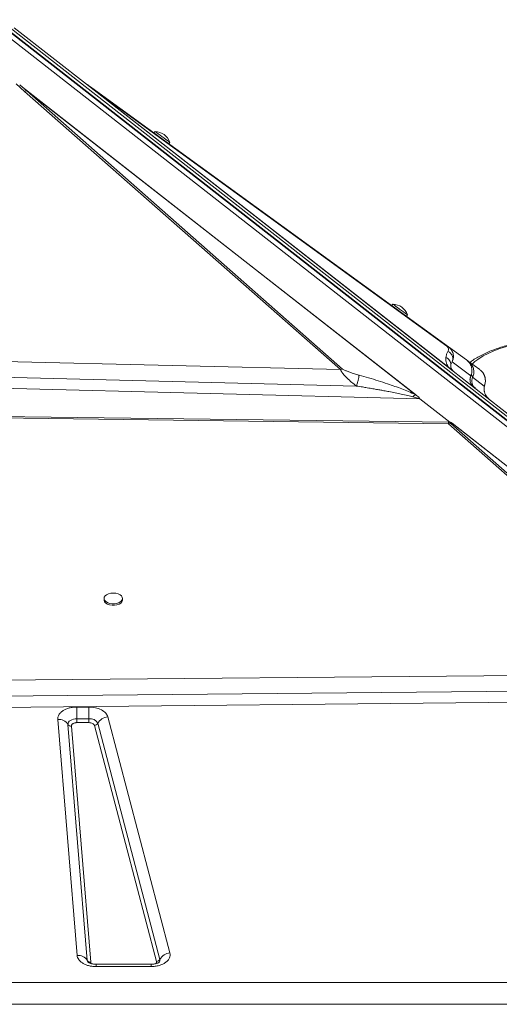
# Model space of a CAD drawing. Units: millimetres. Extents: x -21917 to 13436, y -3169 to 9189.
# Drawn here: x -19180 to -18918, y 8634 to 9170 of the extents above; entities that cross this region are included whole.
import ezdxf

# ---------------------------------------------------------------- set-up
doc = ezdxf.new("R2010")
doc.units = ezdxf.units.MM

msp = doc.modelspace()

# ---------------------------------------------------------------- linework, layer by layer
at = {"color": 7, "linetype": 'Continuous', "lineweight": 15}
for p, q in [((-18534.52, 8652.08), (-19197.98, 9170.43)), ((-19193.73, 9170.43), (-18530.28, 8652.08)), ((-18529.46, 8651.82), (-19192.91, 9170.17)), ((-18525.82, 8651.04), (-19189.14, 9169.28)), ((-19182.67, 9166.07), (-19141.64, 9134.01)), ((-19177.03, 9131.42), (-19181.59, 9135.55)), ((-19179.72, 9134.9), (-19178.14, 9133.67)), ((-19142.33, 9134.74), (-19143.44, 9135.55)), ((-19143.14, 9135.21), (-19143.25, 9135.27)), ((-19143.25, 9135.27), (-19143.25, 9135.27)), ((-19143.18, 9135.21), (-19143.18, 9135.22)), ((-19178.14, 9133.67), (-19175.78, 9131.7)), ((-19178.14, 9133.67), (-18963.38, 8965.88)), ((-19177.03, 9131.42), (-19004.96, 8979.95)), ((-19003.71, 8980.23), (-19175.78, 9131.7)), ((-18964.08, 8966.3), (-19175.78, 9131.7)), ((-19140.45, 9133.38), (-19142.24, 9134.68)), ((-19141.64, 9134.02), (-19141.64, 9134.02)), ((-18943.43, 8979.15), (-19141.64, 9134.01)), ((-19141.64, 9134.01), (-19141.63, 9134.01)), ((-19141.51, 9133.92), (-19141.63, 9134.01)), ((-18943.58, 8979.27), (-19141.63, 9134.01)), ((-19141.63, 9134.01), (-19141.63, 9134.01)), ((-19141.63, 9134.01), (-19141.63, 9134.01)), ((-19140.02, 9132.75), (-19141.17, 9133.65)), ((-18946.09, 8992.36), (-19140.45, 9133.38)), ((-18945.92, 8981.1), (-19140.02, 9132.75)), ((-19140.02, 9132.75), (-18946.91, 8992.64)), ((-19105.94, 9109.57), (-19106.52, 9108.76)), ((-19098.43, 9102.89), (-19097.84, 9103.7)), ((-18976.43, 9015.61), (-18977.02, 9014.8)), ((-18968.93, 9008.93), (-18968.34, 9009.73)), ((-18946.91, 8992.64), (-18946.09, 8992.36)), ((-18936.16, 8985.15), (-18946.09, 8992.36)), ((-18935.04, 8984.34), (-18935.88, 8984.95)), ((-19004.96, 8979.95), (-19188.39, 8984.34)), ((-18944.94, 8980.34), (-18945.92, 8981.1)), ((-18943.57, 8979.26), (-18944.94, 8980.34)), ((-18944.75, 8982.63), (-18943.99, 8984.22)), ((-18943.99, 8984.22), (-18933.84, 8976.53)), ((-18929, 8979.95), (-18935.04, 8984.34)), ((-19189.99, 8975.78), (-18996.17, 8970.99)), ((-18943.58, 8979.27), (-18943.58, 8979.27)), ((-18943.43, 8979.15), (-18918.32, 8959.53)), ((-18933.74, 8976.76), (-18933.84, 8976.53)), ((-18933.84, 8976.53), (-18933.81, 8976.58)), ((-18933.81, 8976.59), (-18933.72, 8976.82)), ((-18933.66, 8976.81), (-18933.01, 8976.2)), ((-18933.01, 8976.2), (-18932.85, 8975.78)), ((-18932.85, 8975.78), (-18932.78, 8975.93)), ((-18932.85, 8975.78), (-18926.53, 8970.99)), ((-18961.7, 8963.97), (-19190.19, 8969.74)), ((-18964.08, 8966.3), (-18963.38, 8965.88)), ((-18963.38, 8965.88), (-18962.94, 8965.53)), ((-18945.37, 8951.22), (-18961.7, 8963.97)), ((-18961.6, 8964.02), (-18945.21, 8951.22)), ((-18918.32, 8959.53), (-18911.78, 8954.42)), ((-19368.64, 8956), (-18945.93, 8950.33)), ((-19368.6, 8956.7), (-18945.84, 8951.22)), ((-18945.93, 8950.33), (-18792.17, 8814.47)), ((-18945.84, 8951.22), (-18945.76, 8951.22)), ((-18945.76, 8951.22), (-18945.37, 8951.22)), ((-18945.76, 8951.22), (-18945.76, 8951.22)), ((-18944.61, 8951.21), (-18945.76, 8951.22)), ((-18790.92, 8814.74), (-18944.68, 8950.61)), ((-18944.6, 8951.21), (-18944.61, 8951.21)), ((-18944.6, 8951.21), (-18751.68, 8800.48)), ((-18944.6, 8951.21), (-18944.6, 8951.21)), ((-18944.02, 8950.74), (-18754.11, 8802.37)), ((-19133.7, 8855.35), (-19133.7, 8854.54)), ((-19123.7, 8854.54), (-19123.7, 8855.35)), ((-18792.17, 8814.47), (-19388.9, 8808.91)), ((-19390.76, 8800.18), (-18783.78, 8806.02)), ((-18751.53, 8800.36), (-19390.68, 8794.06)), ((-19148.56, 8796.22), (-19141.97, 8796.22)), ((-19148.56, 8796.22), (-19148.56, 8789.84)), ((-19141.97, 8796.22), (-19141.97, 8789.84)), ((-19148.43, 8660.97), (-19158.96, 8789.48)), ((-19142.88, 8658.19), (-19153.41, 8786.7)), ((-19148.56, 8789.84), (-19148.56, 8787.71)), ((-19148.56, 8789.84), (-19141.97, 8789.84)), ((-19141.97, 8787.71), (-19148.56, 8787.71)), ((-19141.97, 8789.84), (-19141.97, 8789.29)), ((-19141.97, 8787.71), (-19141.97, 8789.29)), ((-19137.18, 8787.33), (-19103.32, 8658.82)), ((-19131.69, 8790.83), (-19097.83, 8662.32)), ((-19151.55, 8785.77), (-19141.02, 8657.26)), ((-19105.15, 8657.65), (-19139.01, 8786.16)), ((-19108.11, 8656.15), (-19138.03, 8656.15)), ((-19108.11, 8654.88), (-19138.03, 8654.88)), ((-19971.47, 8646.17), (-18571.47, 8646.17)), ((-18571.47, 8634.35), (-19971.47, 8634.35))]:
    msp.add_line(p, q, dxfattribs=at)
at = {"color": 8, "linetype": 'Continuous', "lineweight": 15}
for p, q in [((-18926.31, 8971.57), (-18926.53, 8970.99)), ((-19138.03, 8656.15), (-19138.03, 8654.88)), ((-19108.11, 8654.88), (-19108.11, 8656.15))]:
    msp.add_line(p, q, dxfattribs=at)
at = {"color": 7, "linetype": 'Continuous', "lineweight": 15, "flags": 128}
for points in [[(-19105.94, 9109.57), (-19105.9, 9109.54), (-19105.6, 9109.33), (-19105.03, 9108.91), (-19104.22, 9108.33), (-19103.24, 9107.62), (-19102.17, 9106.83), (-19101.07, 9106.04), (-19100.03, 9105.28), (-19099.13, 9104.63), (-19098.43, 9104.13), (-19097.99, 9103.81), (-19097.84, 9103.7), (-19097.84, 9103.7)], [(-18976.43, 9015.61), (-18976.4, 9015.58), (-18976.1, 9015.36), (-18975.53, 9014.95), (-18974.72, 9014.36), (-18973.74, 9013.65), (-18972.66, 9012.87), (-18971.56, 9012.07), (-18970.53, 9011.32), (-18969.62, 9010.67), (-18968.93, 9010.16), (-18968.49, 9009.84), (-18968.34, 9009.73)], [(-19128.7, 8858.28), (-19130.05, 8858.17), (-19131.29, 8857.85), (-19132.35, 8857.35), (-19133.14, 8856.69), (-19133.59, 8855.94), (-19133.69, 8855.15), (-19133.41, 8854.36), (-19132.78, 8853.65), (-19131.85, 8853.07), (-19130.69, 8852.66), (-19129.38, 8852.44), (-19128.02, 8852.44), (-19126.7, 8852.66), (-19125.54, 8853.07), (-19124.61, 8853.65), (-19123.99, 8854.36), (-19123.71, 8855.15), (-19123.8, 8855.94), (-19124.26, 8856.69), (-19125.04, 8857.35), (-19126.1, 8857.85), (-19127.35, 8858.17), (-19128.7, 8858.28)], [(-19133.7, 8854.54), (-19133.69, 8854.34), (-19133.41, 8853.55), (-19132.78, 8852.84), (-19131.85, 8852.26), (-19130.69, 8851.85), (-19129.38, 8851.63), (-19128.02, 8851.63), (-19126.7, 8851.85), (-19125.54, 8852.26), (-19124.61, 8852.84), (-19123.99, 8853.55), (-19123.71, 8854.34), (-19123.7, 8854.54)], [(-19153.41, 8786.7), (-19153.36, 8787.31), (-19153.11, 8787.89), (-19152.68, 8788.43), (-19152.08, 8788.91), (-19151.33, 8789.31), (-19150.47, 8789.6), (-19149.53, 8789.78), (-19148.56, 8789.84)]]:
    msp.add_lwpolyline(points, dxfattribs=at)
at = {"color": 8, "linetype": 'Continuous', "lineweight": 15, "flags": 128}
for points in [[(-18863.67, 8997.82), (-18868.62, 8997.96), (-18873.58, 8997.98), (-18878.53, 8997.86), (-18883.44, 8997.62), (-18888.28, 8997.24), (-18893.02, 8996.75), (-18897.64, 8996.13), (-18902.11, 8995.39), (-18906.4, 8994.54), (-18910.48, 8993.57), (-18914.35, 8992.51), (-18917.96, 8991.34), (-18921.3, 8990.09), (-18924.35, 8988.75), (-18927.1, 8987.34), (-18929.52, 8985.86), (-18931.6, 8984.32), (-18933.12, 8982.95)], [(-19142.63, 8657.38), (-19142.74, 8657.63), (-19142.88, 8658.19)]]:
    msp.add_lwpolyline(points, dxfattribs=at)
at = {"color": 7, "linetype": 'Continuous', "lineweight": 15}
for centre, radius, start, end in [((-19175.55, 9127.76), 3.95, 93.4201, 111.9919), ((-19141.33, 9132.15), 1.51, 54.6163, 84.1091), ((-19106.34, 9100.5), 9.08, 20.6378, 87.4348), ((-18976.84, 9006.53), 9.08, 20.6378, 87.4348), ((-19003.48, 8976.29), 3.95, 93.4196, 111.9919), ((-18929.3, 8974.45), 5, 155.4315, 179.9547), ((-18929.3, 8974.45), 4.99, 179.9481, 231.9901), ((-18929.29, 8974.45), 5, 154.7928, 232), ((-18928.31, 8973.68), 5, 155.1995, 231.9847), ((-18959.34, 8959.09), 5.42, 114.6588, 115.8349), ((-18944.45, 8946.65), 3.96, 93.3323, 111.8498), ((-19158.45, 8783.56), 5.95, 31.8972, 94.8935), ((-19151.72, 8787.75), 1.98, 211.8951, 274.8838), ((-19141.37, 8785.15), 4.73, 27.4952, 97.2076), ((-19139.17, 8788.43), 2.28, 274.057, 331.0255), ((-19131.2, 8784.02), 6.83, 94.0585, 151.024), ((-19147.92, 8655.04), 5.95, 31.8978, 94.8889), ((-19141.19, 8659.23), 1.98, 211.9116, 274.879), ((-19105.31, 8659.92), 2.28, 274.0503, 331.0321), ((-19097.34, 8655.51), 6.83, 94.0609, 151.0216)]:
    msp.add_arc(centre, radius, start, end, dxfattribs=at)
at = {"color": 8, "linetype": 'Continuous', "lineweight": 15}
msp.add_arc((-19105.2, 8658.34), 1.94, 330.7906, 14.2204, dxfattribs=at)
at = {"color": 7, "linetype": 'Continuous', "lineweight": 15}
for centre, major_axis, ratio, start_param, end_param in [((-18940.35, 8983.09), (3.08, 3.94), 0.969493, 3.102451, 3.141593), ((-18951.78, 8952.68), (8.66, -1.14), 0.105052, 5.558941, 5.587395), ((-19030, 8970.65), (115.43, -15.23), 0.105052, 5.551149, 5.55894)]:
    msp.add_ellipse(centre, major_axis=major_axis, ratio=ratio, start_param=start_param, end_param=end_param, dxfattribs=at)
for points, knots in [([(-19143.18, 9135.21), (-19143, 9135.13), (-19142.67, 9134.97), (-19142.37, 9134.77), (-19142.24, 9134.68)], [0, 0, 0, 0, 0.560011, 1, 1, 1, 1]), ([(-19142.46, 9134.83), (-19142.5, 9134.85), (-19142.53, 9134.88), (-19142.58, 9134.9), (-19142.58, 9134.9)], [0, 0, 0, 0, 0.992969, 1, 1, 1, 1]), ([(-19141.64, 9134.02), (-19141.43, 9133.93), (-19141.01, 9133.76), (-19140.64, 9133.5), (-19140.45, 9133.38)], [0, 0, 0, 0, 0.500185, 1, 1, 1, 1]), ([(-19141.51, 9133.92), (-19141.49, 9133.9), (-19141.45, 9133.87), (-19141.34, 9133.78), (-19141.25, 9133.71), (-19141.2, 9133.67), (-19141.17, 9133.65)], [0, 0, 0, 0, 0.2815863, 0.6364838, 0.8179641, 1, 1, 1, 1]), ([(-18863.46, 8998.12), (-18864.27, 8998.15), (-18866.62, 8998.24), (-18870.53, 8998.3), (-18875.18, 8998.27), (-18879.81, 8998.13), (-18884.4, 8997.88), (-18888.94, 8997.52), (-18893.4, 8997.06), (-18897.77, 8996.48), (-18902.02, 8995.81), (-18906.14, 8995.02), (-18910.11, 8994.14), (-18913.93, 8993.16), (-18917.56, 8992.08), (-18921, 8990.9), (-18924.23, 8989.62), (-18927.26, 8988.24), (-18930.04, 8986.75), (-18932.42, 8985.29), (-18933.75, 8984.26), (-18934.32, 8983.82)], [0, 0, 0, 0, 0.028369, 0.082221, 0.136072, 0.189926, 0.243796, 0.297696, 0.351643, 0.405654, 0.459752, 0.513957, 0.568301, 0.622813, 0.677538, 0.732521, 0.787817, 0.843489, 0.899587, 0.956132, 1, 1, 1, 1]), ([(-18946.91, 8992.64), (-18946.78, 8992.52), (-18946.38, 8992.18), (-18946.15, 8991.69), (-18945.99, 8991.08), (-18946.04, 8990.45), (-18946.23, 8990.05), (-18946.33, 8989.85)], [0, 0, 0, 0, 0.084354, 0.248069, 0.446336, 0.721715, 1, 1, 1, 1]), ([(-18946.09, 8992.36), (-18945.71, 8992.04), (-18944.95, 8991.4), (-18943.93, 8989.93), (-18943.32, 8988.08), (-18943.32, 8986.02), (-18943.77, 8984.81), (-18943.99, 8984.22)], [0, 0, 0, 0, 0.1256221, 0.2539765, 0.5082051, 0.757242, 1, 1, 1, 1]), ([(-18945.92, 8981.1), (-18946.26, 8981.64), (-18946.94, 8982.72), (-18947.32, 8984.07), (-18947.51, 8985.36), (-18947.46, 8986.14), (-18947.43, 8986.55)], [0, 0, 0, 0, 0.253686, 0.503696, 0.741392, 1, 1, 1, 1]), ([(-18947.43, 8986.55), (-18947.33, 8987.14), (-18947.13, 8988.32), (-18946.6, 8989.34), (-18946.33, 8989.85)], [0, 0, 0, 0, 0.500127, 1, 1, 1, 1]), ([(-18947.43, 8986.55), (-18947.05, 8986.35), (-18946.29, 8985.95), (-18945.45, 8984.99), (-18944.87, 8983.86), (-18944.79, 8983.04), (-18944.75, 8982.63)], [0, 0, 0, 0, 0.250009, 0.500023, 0.750018, 1, 1, 1, 1]), ([(-18946.33, 8989.85), (-18945.78, 8989.51), (-18944.7, 8988.83), (-18943.84, 8987.23), (-18943.59, 8985.62), (-18943.86, 8984.69), (-18943.99, 8984.22)], [0, 0, 0, 0, 0.279636, 0.559282, 0.779624, 1, 1, 1, 1]), ([(-18934.55, 8983.53), (-18934.78, 8983.83), (-18935.26, 8984.44), (-18935.86, 8984.91), (-18936.16, 8985.15)], [0, 0, 0, 0, 0.496392, 1, 1, 1, 1]), ([(-18996.17, 8970.99), (-18997.03, 8971.64), (-18998.76, 8972.96), (-19001.29, 8975.22), (-19003.22, 8977.26), (-19004.45, 8978.89), (-19004.79, 8979.6), (-19004.96, 8979.95)], [0, 0, 0, 0, 0.243043, 0.491935, 0.745837, 0.874217, 1, 1, 1, 1]), ([(-19003.71, 8980.23), (-19003.52, 8980.1), (-19002.94, 8979.7), (-19001.57, 8979.12), (-18999.65, 8978.39), (-18997.32, 8977.63), (-18995.6, 8977.14), (-18994.75, 8976.89)], [0, 0, 0, 0, 0.086398, 0.253589, 0.45294, 0.726088, 1, 1, 1, 1]), ([(-18943.44, 8979.16), (-18943.54, 8979.25), (-18943.76, 8979.43), (-18944, 8979.7), (-18944.22, 8979.98), (-18944.39, 8980.24), (-18944.51, 8980.48), (-18944.61, 8980.7), (-18944.69, 8980.93), (-18944.8, 8981.33), (-18944.86, 8981.92), (-18944.79, 8982.37), (-18944.75, 8982.63)], [0, 0, 0, 0, 0.043977, 0.098241, 0.16316, 0.238993, 0.294132, 0.354328, 0.419582, 0.489909, 0.719422, 1, 1, 1, 1]), ([(-18934.49, 8983.46), (-18934.55, 8983.64), (-18934.67, 8984.01), (-18934.92, 8984.23), (-18935.04, 8984.34)], [0, 0, 0, 0, 0.498088, 1, 1, 1, 1]), ([(-18935.04, 8984.34), (-18934.46, 8983.83), (-18933.31, 8982.8), (-18932.34, 8980.63), (-18932.04, 8978.23), (-18932.53, 8976.7), (-18932.78, 8975.93)], [0, 0, 0, 0, 0.249881, 0.499756, 0.750243, 1, 1, 1, 1]), ([(-18933.52, 8981.45), (-18933.65, 8981.82), (-18933.91, 8982.56), (-18934.33, 8983.2), (-18934.55, 8983.53)], [0, 0, 0, 0, 0.495944, 1, 1, 1, 1]), ([(-18933.48, 8977.53), (-18933.34, 8978.18), (-18933.08, 8979.5), (-18933.37, 8980.8), (-18933.52, 8981.45)], [0, 0, 0, 0, 0.495498, 1, 1, 1, 1]), ([(-18926.29, 8971.57), (-18926.13, 8972.2), (-18925.82, 8973.49), (-18926.02, 8975.57), (-18926.71, 8977.4), (-18927.77, 8978.93), (-18928.59, 8979.61), (-18929, 8979.95)], [0, 0, 0, 0, 0.245753, 0.494746, 0.746231, 0.873583, 1, 1, 1, 1]), ([(-18926.53, 8970.99), (-18926.31, 8971.64), (-18925.87, 8972.96), (-18925.93, 8975.22), (-18926.62, 8977.26), (-18927.73, 8978.89), (-18928.58, 8979.6), (-18929, 8979.95)], [0, 0, 0, 0, 0.243033, 0.491928, 0.745832, 0.874219, 1, 1, 1, 1]), ([(-18994.75, 8976.89), (-18994.76, 8976.75), (-18994.79, 8976.47), (-18994.89, 8975.87), (-18995.04, 8975.17), (-18995.22, 8974.37), (-18995.43, 8973.52), (-18995.67, 8972.65), (-18995.92, 8971.78), (-18996.09, 8971.25), (-18996.17, 8970.99)], [0, 0, 0, 0, 0.124985, 0.249994, 0.374999, 0.499979, 0.624987, 0.74999, 0.874999, 1, 1, 1, 1]), ([(-18964.08, 8966.3), (-18965.3, 8966.86), (-18967.71, 8967.98), (-18971.46, 8969.44), (-18975.28, 8970.85), (-18979.54, 8972.31), (-18984.33, 8973.85), (-18989.52, 8975.43), (-18993.01, 8976.4), (-18994.75, 8976.89)], [0, 0, 0, 0, 0.127184, 0.25276, 0.372736, 0.502555, 0.666541, 0.833897, 1, 1, 1, 1]), ([(-18943.58, 8979.27), (-18943.57, 8979.27), (-18943.57, 8979.27), (-18943.53, 8979.23), (-18943.5, 8979.21), (-18943.47, 8979.18), (-18943.45, 8979.17), (-18943.44, 8979.16)], [0, 0, 0, 0, 0.5157341, 0.7566074, 0.9068882, 0.9597511, 1, 1, 1, 1]), ([(-18933.74, 8976.76), (-18933.69, 8976.88), (-18933.59, 8977.14), (-18933.52, 8977.4), (-18933.48, 8977.53)], [0, 0, 0, 0, 0.507102, 1, 1, 1, 1]), ([(-18933.71, 8976.82), (-18933.67, 8976.94), (-18933.58, 8977.18), (-18933.51, 8977.43), (-18933.47, 8977.55)], [0, 0, 0, 0, 0.506405, 1, 1, 1, 1]), ([(-18932.78, 8975.93), (-18932.81, 8976.06), (-18932.88, 8976.3), (-18933.27, 8976.69), (-18933.65, 8976.93), (-18933.66, 8976.94)], [0, 0, 0, 0, 0.491929, 0.983544, 1, 1, 1, 1]), ([(-18996.17, 8970.99), (-18995.07, 8970.81), (-18993.13, 8970.51), (-18990.62, 8970.09), (-18988.31, 8969.7), (-18985.99, 8969.3), (-18983.51, 8968.86), (-18981.02, 8968.4), (-18978.24, 8967.88), (-18975.08, 8967.26), (-18971.65, 8966.54), (-18968.4, 8965.82), (-18966.31, 8965.28), (-18965.38, 8965.05)], [0, 0, 0, 0, 0.106327, 0.187229, 0.242707, 0.33022, 0.411112, 0.483624, 0.571225, 0.681252, 0.790682, 0.907116, 1, 1, 1, 1]), ([(-18926.55, 8968.99), (-18926.58, 8969.39), (-18926.64, 8970.3), (-18926.41, 8971.11), (-18926.29, 8971.57)], [0, 0, 0, 0, 0.433893, 1, 1, 1, 1]), ([(-18926.58, 8968.65), (-18926.57, 8968.58), (-18926.54, 8968.34), (-18926.45, 8967.88), (-18926.27, 8967.26), (-18925.99, 8966.54), (-18925.63, 8965.82), (-18925.24, 8965.28), (-18925.07, 8965.05)], [0, 0, 0, 0, 0.068611, 0.226617, 0.425083, 0.622456, 0.832471, 1, 1, 1, 1]), ([(-18965.38, 8965.05), (-18965.15, 8965.33), (-18964.69, 8965.89), (-18964.29, 8966.17), (-18964.08, 8966.3)], [0, 0, 0, 0, 0.499953, 1, 1, 1, 1]), ([(-18965.38, 8965.05), (-18964.91, 8964.92), (-18964.05, 8964.69), (-18962.8, 8964.36), (-18962.06, 8964.1), (-18961.7, 8963.97)], [0, 0, 0, 0, 0.36966, 0.687494, 1, 1, 1, 1]), ([(-18962.94, 8965.53), (-18962.6, 8965.23), (-18962.14, 8964.83), (-18961.81, 8964.29), (-18961.66, 8964.1), (-18961.6, 8964.02)], [0, 0, 0, 0, 0.628183, 0.846509, 1, 1, 1, 1]), ([(-18925.07, 8965.05), (-18924.97, 8964.92), (-18924.78, 8964.69), (-18924.46, 8964.36), (-18924.15, 8964.1), (-18924, 8963.97)], [0, 0, 0, 0, 0.36966, 0.687519, 1, 1, 1, 1]), ([(-18945.93, 8950.33), (-18945.94, 8950.55), (-18945.96, 8950.97), (-18945.88, 8951.14), (-18945.84, 8951.22)], [0, 0, 0, 0, 0.500431, 1, 1, 1, 1]), ([(-18945.76, 8951.22), (-18945.42, 8951.19), (-18944.88, 8951.14), (-18944.3, 8950.94), (-18944.09, 8950.79), (-18944.02, 8950.74)], [0, 0, 0, 0, 0.513199, 0.8375645, 1, 1, 1, 1]), ([(-18944.02, 8950.74), (-18944.17, 8950.73), (-18944.36, 8950.72), (-18944.56, 8950.71), (-18944.61, 8950.7), (-18944.65, 8950.7), (-18944.68, 8950.69), (-18944.71, 8950.68), (-18944.72, 8950.66), (-18944.71, 8950.63), (-18944.69, 8950.62), (-18944.68, 8950.61)], [0, 0, 0, 0, 0.546626, 0.671652, 0.718143, 0.754639, 0.811107, 0.860471, 0.904749, 0.949487, 1, 1, 1, 1]), ([(-19158.96, 8789.48), (-19158.96, 8789.91), (-19158.94, 8790.78), (-19158.39, 8792.05), (-19157.45, 8793.23), (-19156.16, 8794.26), (-19154.55, 8795.11), (-19152.69, 8795.74), (-19150.66, 8796.15), (-19149.25, 8796.2), (-19148.56, 8796.22)], [0, 0, 0, 0, 0.12371, 0.250004, 0.37628, 0.499995, 0.623709, 0.749998, 0.876292, 1, 1, 1, 1]), ([(-19141.97, 8796.22), (-19140.78, 8796.15), (-19138.33, 8796), (-19135.08, 8794.79), (-19132.62, 8793.01), (-19131.99, 8791.54), (-19131.69, 8790.83)], [0, 0, 0, 0, 0.242074, 0.499999, 0.757925, 1, 1, 1, 1]), ([(-19148.56, 8787.71), (-19148.76, 8787.71), (-19149.17, 8787.69), (-19149.75, 8787.58), (-19150.28, 8787.4), (-19150.75, 8787.15), (-19151.12, 8786.85), (-19151.39, 8786.51), (-19151.55, 8786.15), (-19151.55, 8785.9), (-19151.55, 8785.77)], [0, 0, 0, 0, 0.125019, 0.249987, 0.374954, 0.499983, 0.62493, 0.750022, 0.874938, 1, 1, 1, 1]), ([(-19139.01, 8786.16), (-19139.09, 8786.37), (-19139.28, 8786.79), (-19139.98, 8787.3), (-19140.92, 8787.65), (-19141.63, 8787.69), (-19141.97, 8787.71)], [0, 0, 0, 0, 0.242072, 0.499989, 0.757953, 1, 1, 1, 1]), ([(-19138.03, 8654.88), (-19138.64, 8654.9), (-19139.92, 8654.94), (-19141.8, 8655.28), (-19143.62, 8655.83), (-19145.25, 8656.61), (-19146.6, 8657.58), (-19147.6, 8658.67), (-19148.24, 8659.81), (-19148.37, 8660.59), (-19148.43, 8660.97)], [0, 0, 0, 0, 0.117054, 0.240667, 0.369067, 0.499995, 0.630942, 0.759335, 0.882953, 1, 1, 1, 1]), ([(-19097.83, 8662.32), (-19097.75, 8661.86), (-19097.6, 8660.94), (-19098, 8659.55), (-19098.84, 8658.25), (-19100.11, 8657.11), (-19101.75, 8656.15), (-19103.7, 8655.43), (-19105.86, 8654.97), (-19107.37, 8654.91), (-19108.11, 8654.88)], [0, 0, 0, 0, 0.123519, 0.250001, 0.376477, 0.500001, 0.623518, 0.750003, 0.876474, 1, 1, 1, 1]), ([(-19138.03, 8656.15), (-19138.46, 8656.17), (-19139.06, 8656.19), (-19139.89, 8656.31), (-19140.55, 8656.45), (-19141.23, 8656.66), (-19141.82, 8656.9), (-19142.28, 8657.15), (-19142.57, 8657.36), (-19142.69, 8657.48), (-19142.67, 8657.46), (-19142.67, 8657.46)], [0, 0, 0, 0, 0.172666, 0.240907, 0.352182, 0.464423, 0.581138, 0.699561, 0.820185, 0.945271, 1, 1, 1, 1]), ([(-19103.46, 8657.46), (-19103.47, 8657.46), (-19103.47, 8657.45), (-19103.7, 8657.25), (-19104.14, 8656.98), (-19104.78, 8656.69), (-19105.52, 8656.46), (-19106.26, 8656.3), (-19107.1, 8656.18), (-19107.72, 8656.16), (-19108.11, 8656.15)], [0, 0, 0, 0, 0.1091, 0.246298, 0.380639, 0.512465, 0.648618, 0.749014, 0.845885, 1, 1, 1, 1])]:
    msp.add_open_spline(points, degree=3, knots=knots, dxfattribs=at)
at = {"color": 8, "linetype": 'Continuous', "lineweight": 15}
for points, knots in [([(-18926.53, 8970.99), (-18926.56, 8970.81), (-18926.61, 8970.51), (-18926.65, 8970.09), (-18926.66, 8969.7), (-18926.65, 8969.3), (-18926.63, 8968.93), (-18926.59, 8968.71), (-18926.58, 8968.65)], [0, 0, 0, 0, 0.238617, 0.420182, 0.544689, 0.741103, 0.922641, 1, 1, 1, 1]), ([(-19141.02, 8657.26), (-19140.99, 8657.03), (-19140.95, 8656.74), (-19140.68, 8656.52), (-19140.63, 8656.48)], [0, 0, 0, 0, 0.818887, 1, 1, 1, 1]), ([(-19105.45, 8656.5), (-19105.36, 8656.62), (-19105.19, 8656.86), (-19105.08, 8657.25), (-19105.13, 8657.52), (-19105.15, 8657.65)], [0, 0, 0, 0, 0.323332, 0.665781, 1, 1, 1, 1])]:
    msp.add_open_spline(points, degree=3, knots=knots, dxfattribs=at)

doc.saveas('drawing.dxf')
